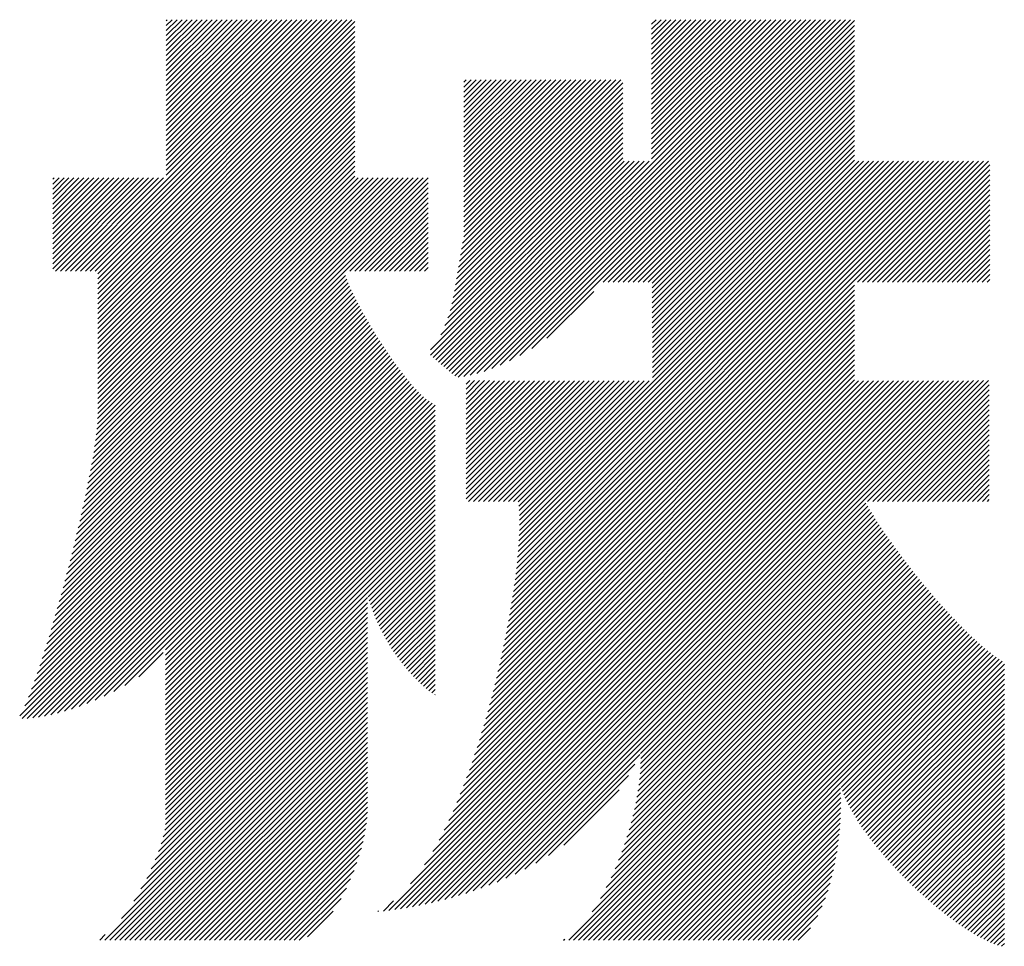
# Model space of a CAD drawing. Extents: x 94 to 2163, y 124 to 1528.
# Drawn here: x 1676 to 1694, y 146 to 163 of the extents above; entities that cross this region are included whole.
import ezdxf

# ---------------------------------------------------------------- set-up
doc = ezdxf.new("R2010")
doc.units = 0
doc.header["$LTSCALE"] = 2.5
doc.header["$MEASUREMENT"] = 0
doc.layers.add('_0-0_', color=7, linetype='CONTINUOUS')

msp = doc.modelspace()

# ---------------------------------------------------------------- linework, layer by layer
at = {"layer": '_0-0_', "color": 7, "linetype": 'Continuous'}
for p, q in [((1677.382, 158.403), (1681.838, 162.859)), ((1677.471, 158.403), (1681.927, 162.859)), ((1677.559, 158.403), (1682.015, 162.859)), ((1677.647, 158.403), (1682.103, 162.859)), ((1677.736, 158.403), (1682.192, 162.859)), ((1677.778, 158.357), (1682.28, 162.859)), ((1677.778, 158.268), (1682.335, 162.825)), ((1678.993, 160.102), (1681.75, 162.859)), ((1678.993, 160.19), (1681.661, 162.859)), ((1678.993, 160.278), (1681.573, 162.859)), ((1678.993, 160.367), (1681.485, 162.859)), ((1678.993, 160.455), (1681.396, 162.859)), ((1678.993, 160.543), (1681.308, 162.859)), ((1678.993, 160.632), (1681.22, 162.859)), ((1678.993, 160.72), (1681.131, 162.859)), ((1678.993, 160.809), (1681.043, 162.859)), ((1678.993, 160.897), (1680.954, 162.859)), ((1678.993, 160.985), (1680.866, 162.859)), ((1678.993, 161.074), (1680.778, 162.859)), ((1678.993, 161.162), (1680.689, 162.859)), ((1678.993, 161.251), (1680.601, 162.859)), ((1678.993, 161.339), (1680.512, 162.859)), ((1678.993, 161.427), (1680.424, 162.859)), ((1678.993, 161.516), (1680.336, 162.859)), ((1678.993, 161.604), (1680.247, 162.859)), ((1678.993, 161.693), (1680.159, 162.859)), ((1678.993, 161.781), (1680.07, 162.859)), ((1678.993, 161.869), (1679.982, 162.859)), ((1678.993, 161.958), (1679.894, 162.859)), ((1678.993, 162.046), (1679.805, 162.859)), ((1678.993, 162.134), (1679.717, 162.859)), ((1678.993, 162.223), (1679.629, 162.859)), ((1678.993, 162.311), (1679.54, 162.859)), ((1678.993, 162.4), (1679.452, 162.859)), ((1678.993, 162.488), (1679.363, 162.859)), ((1678.993, 162.576), (1679.275, 162.859)), ((1678.993, 162.665), (1679.187, 162.859)), ((1678.993, 162.753), (1679.098, 162.859)), ((1678.993, 162.842), (1679.01, 162.859)), ((1683.959, 156.671), (1690.147, 162.859)), ((1684.007, 156.631), (1690.235, 162.859)), ((1684.056, 156.591), (1690.324, 162.859)), ((1684.104, 156.55), (1690.412, 162.859)), ((1684.164, 156.522), (1690.5, 162.859)), ((1684.268, 156.538), (1690.589, 162.859)), ((1684.378, 156.56), (1690.677, 162.859)), ((1684.497, 156.59), (1690.765, 162.859)), ((1684.624, 156.628), (1690.854, 162.859)), ((1684.761, 156.677), (1690.942, 162.859)), ((1684.91, 156.738), (1691.031, 162.859)), ((1685.074, 156.813), (1691.119, 162.859)), ((1685.258, 156.909), (1691.191, 162.842)), ((1687.592, 160.392), (1690.058, 162.859)), ((1687.592, 160.48), (1689.97, 162.859)), ((1687.592, 160.569), (1689.882, 162.859)), ((1687.592, 160.657), (1689.793, 162.859)), ((1687.592, 160.746), (1689.705, 162.859)), ((1687.592, 160.834), (1689.616, 162.859)), ((1687.592, 160.922), (1689.528, 162.859)), ((1687.592, 161.011), (1689.44, 162.859)), ((1687.592, 161.099), (1689.351, 162.859)), ((1687.592, 161.188), (1689.263, 162.859)), ((1687.592, 161.276), (1689.174, 162.859)), ((1687.592, 161.364), (1689.086, 162.859)), ((1687.592, 161.453), (1688.998, 162.859)), ((1687.592, 161.541), (1688.909, 162.859)), ((1687.592, 161.629), (1688.821, 162.859)), ((1687.592, 161.718), (1688.733, 162.859)), ((1687.592, 161.806), (1688.644, 162.859)), ((1687.592, 161.895), (1688.556, 162.859)), ((1687.592, 161.983), (1688.467, 162.859)), ((1687.592, 162.071), (1688.379, 162.859)), ((1687.592, 162.16), (1688.291, 162.859)), ((1687.592, 162.248), (1688.202, 162.859)), ((1687.592, 162.337), (1688.114, 162.859)), ((1687.592, 162.425), (1688.025, 162.859)), ((1687.592, 162.513), (1687.937, 162.859)), ((1687.592, 162.602), (1687.849, 162.859)), ((1687.592, 162.69), (1687.76, 162.859)), ((1687.592, 162.778), (1687.672, 162.859)), ((1677.778, 158.18), (1682.335, 162.737)), ((1677.778, 158.092), (1682.335, 162.648)), ((1685.471, 157.034), (1691.191, 162.754)), ((1686.735, 158.209), (1691.191, 162.665)), ((1677.778, 158.003), (1682.335, 162.56)), ((1677.778, 157.915), (1682.335, 162.471)), ((1686.823, 158.209), (1691.191, 162.577)), ((1686.912, 158.209), (1691.191, 162.488)), ((1677.778, 157.826), (1682.335, 162.383)), ((1677.778, 157.738), (1682.335, 162.295)), ((1687, 158.209), (1691.191, 162.4)), ((1687.089, 158.209), (1691.191, 162.312)), ((1677.778, 157.65), (1682.335, 162.206)), ((1677.778, 157.561), (1682.335, 162.118)), ((1687.177, 158.209), (1691.191, 162.223)), ((1687.265, 158.209), (1691.191, 162.135)), ((1677.778, 157.473), (1682.335, 162.029)), ((1677.778, 157.385), (1682.335, 161.941)), ((1687.354, 158.209), (1691.191, 162.047)), ((1687.442, 158.209), (1691.191, 161.958)), ((1677.778, 157.296), (1682.335, 161.853)), ((1677.778, 157.208), (1682.335, 161.764)), ((1684.266, 159.011), (1687.048, 161.793)), ((1684.268, 159.101), (1686.959, 161.793)), ((1684.268, 159.189), (1686.871, 161.793)), ((1684.268, 159.278), (1686.783, 161.793)), ((1684.268, 159.366), (1686.694, 161.793)), ((1684.268, 159.454), (1686.606, 161.793)), ((1684.268, 159.543), (1686.518, 161.793)), ((1684.268, 159.631), (1686.429, 161.793)), ((1684.268, 159.719), (1686.341, 161.793)), ((1684.268, 159.808), (1686.252, 161.793)), ((1684.268, 159.896), (1686.164, 161.793)), ((1684.268, 159.985), (1686.076, 161.793)), ((1684.268, 160.073), (1685.987, 161.793)), ((1684.268, 160.161), (1685.899, 161.793)), ((1684.268, 160.25), (1685.81, 161.793)), ((1684.268, 160.338), (1685.722, 161.793)), ((1684.268, 160.427), (1685.634, 161.793)), ((1684.268, 160.515), (1685.545, 161.793)), ((1684.268, 160.603), (1685.457, 161.793)), ((1684.268, 160.692), (1685.369, 161.793)), ((1684.268, 160.78), (1685.28, 161.793)), ((1684.268, 160.869), (1685.192, 161.793)), ((1684.268, 160.957), (1685.103, 161.793)), ((1684.268, 161.045), (1685.015, 161.793)), ((1684.268, 161.134), (1684.927, 161.793)), ((1684.268, 161.222), (1684.838, 161.793)), ((1684.268, 161.31), (1684.75, 161.793)), ((1684.268, 161.399), (1684.661, 161.793)), ((1684.268, 161.487), (1684.573, 161.793)), ((1684.268, 161.576), (1684.485, 161.793)), ((1684.268, 161.664), (1684.396, 161.793)), ((1684.268, 161.752), (1684.308, 161.793)), ((1687.53, 158.209), (1691.191, 161.87)), ((1687.603, 158.193), (1691.191, 161.781)), ((1677.778, 157.119), (1682.335, 161.676)), ((1677.778, 157.031), (1682.335, 161.587)), ((1684.224, 158.792), (1687.083, 161.651)), ((1684.244, 158.9), (1687.083, 161.739)), ((1687.603, 158.105), (1691.191, 161.693)), ((1687.604, 158.017), (1691.191, 161.605)), ((1677.778, 156.943), (1682.335, 161.499)), ((1677.778, 156.854), (1682.335, 161.411)), ((1684.189, 158.581), (1687.083, 161.474)), ((1684.206, 158.686), (1687.083, 161.562)), ((1687.604, 157.929), (1691.191, 161.516)), ((1687.604, 157.841), (1691.191, 161.428)), ((1677.778, 156.766), (1682.335, 161.322)), ((1677.778, 156.677), (1682.335, 161.234)), ((1684.156, 158.371), (1687.083, 161.297)), ((1684.173, 158.476), (1687.083, 161.385)), ((1687.605, 157.753), (1691.191, 161.339)), ((1687.605, 157.665), (1691.191, 161.251)), ((1677.778, 156.589), (1682.335, 161.146)), ((1677.778, 156.501), (1682.335, 161.057)), ((1684.12, 158.158), (1687.083, 161.12)), ((1684.139, 158.265), (1687.083, 161.209)), ((1687.605, 157.577), (1691.191, 161.163)), ((1687.606, 157.489), (1691.191, 161.074)), ((1677.778, 156.412), (1682.335, 160.969)), ((1677.778, 156.324), (1682.335, 160.88)), ((1684.078, 157.939), (1687.083, 160.943)), ((1684.1, 158.05), (1687.083, 161.032)), ((1687.606, 157.401), (1691.191, 160.986)), ((1687.607, 157.313), (1691.191, 160.898)), ((1677.778, 156.236), (1682.335, 160.792)), ((1677.778, 156.147), (1682.335, 160.704)), ((1684.021, 157.705), (1687.083, 160.767)), ((1684.052, 157.824), (1687.083, 160.855)), ((1687.607, 157.225), (1691.191, 160.809)), ((1687.607, 157.137), (1691.191, 160.721)), ((1677.778, 156.059), (1682.335, 160.615)), ((1677.778, 155.97), (1682.335, 160.527)), ((1683.932, 157.439), (1687.083, 160.59)), ((1683.982, 157.578), (1687.083, 160.678)), ((1687.608, 157.049), (1691.191, 160.632)), ((1687.608, 156.961), (1691.191, 160.544)), ((1677.777, 155.793), (1682.335, 160.35)), ((1677.778, 155.882), (1682.335, 160.438)), ((1683.673, 156.915), (1687.109, 160.351)), ((1683.677, 157.008), (1687.083, 160.413)), ((1683.72, 156.874), (1687.197, 160.351)), ((1683.768, 156.833), (1687.285, 160.351)), ((1683.816, 156.793), (1687.374, 160.351)), ((1683.858, 157.277), (1687.083, 160.502)), ((1683.863, 156.752), (1687.462, 160.351)), ((1683.911, 156.711), (1687.551, 160.351)), ((1685.036, 152.092), (1693.296, 160.351)), ((1685.057, 152.2), (1693.208, 160.351)), ((1685.076, 152.308), (1693.119, 160.351)), ((1685.094, 152.414), (1693.031, 160.351)), ((1685.112, 152.52), (1692.942, 160.351)), ((1685.128, 152.625), (1692.854, 160.351)), ((1685.144, 152.729), (1692.766, 160.351)), ((1685.159, 152.833), (1692.677, 160.351)), ((1685.173, 152.935), (1692.589, 160.351)), ((1685.186, 153.037), (1692.5, 160.351)), ((1685.198, 153.137), (1692.412, 160.351)), ((1685.209, 153.237), (1692.324, 160.351)), ((1685.219, 153.335), (1692.235, 160.351)), ((1685.228, 153.433), (1692.147, 160.351)), ((1685.236, 153.529), (1692.058, 160.351)), ((1685.243, 153.624), (1691.97, 160.351)), ((1685.248, 153.718), (1691.882, 160.351)), ((1685.252, 153.81), (1691.793, 160.351)), ((1685.253, 154.076), (1691.528, 160.351)), ((1685.254, 153.9), (1691.705, 160.351)), ((1685.255, 153.989), (1691.617, 160.351)), ((1687.609, 156.873), (1691.191, 160.456)), ((1687.609, 156.785), (1691.191, 160.367)), ((1687.609, 156.697), (1691.263, 160.351)), ((1687.61, 156.521), (1691.44, 160.351)), ((1687.61, 156.609), (1691.351, 160.351)), ((1691.243, 158.209), (1693.384, 160.351)), ((1691.331, 158.209), (1693.473, 160.351)), ((1691.42, 158.209), (1693.561, 160.351)), ((1677.763, 155.602), (1682.335, 160.173)), ((1677.772, 155.699), (1682.335, 160.262)), ((1691.508, 158.209), (1693.585, 160.286)), ((1691.596, 158.209), (1693.585, 160.198)), ((1676.982, 159.858), (1677.181, 160.058)), ((1676.982, 159.947), (1677.093, 160.058)), ((1676.982, 160.035), (1677.005, 160.058)), ((1676.982, 159.416), (1677.622, 160.057)), ((1676.982, 159.505), (1677.534, 160.057)), ((1676.982, 159.593), (1677.446, 160.057)), ((1676.982, 159.682), (1677.357, 160.057)), ((1676.982, 159.77), (1677.269, 160.057)), ((1676.982, 158.975), (1678.063, 160.056)), ((1676.982, 159.063), (1677.975, 160.056)), ((1676.982, 159.151), (1677.887, 160.056)), ((1676.982, 159.24), (1677.798, 160.056)), ((1676.982, 159.328), (1677.71, 160.056)), ((1676.982, 158.444), (1678.592, 160.055)), ((1676.982, 158.533), (1678.504, 160.055)), ((1676.982, 158.621), (1678.416, 160.055)), ((1676.982, 158.709), (1678.328, 160.055)), ((1676.982, 158.798), (1678.239, 160.055)), ((1676.982, 158.886), (1678.151, 160.055)), ((1677.029, 158.403), (1678.68, 160.054)), ((1677.117, 158.403), (1678.769, 160.054)), ((1677.206, 158.403), (1678.857, 160.054)), ((1677.294, 158.403), (1678.945, 160.054)), ((1677.432, 153.857), (1683.634, 160.058)), ((1677.459, 153.972), (1683.545, 160.058)), ((1677.485, 154.086), (1683.456, 160.057)), ((1677.511, 154.2), (1683.368, 160.057)), ((1677.536, 154.314), (1683.279, 160.057)), ((1677.56, 154.426), (1683.19, 160.057)), ((1677.584, 154.538), (1683.102, 160.056)), ((1677.606, 154.649), (1683.013, 160.056)), ((1677.628, 154.76), (1682.924, 160.056)), ((1677.649, 154.869), (1682.836, 160.055)), ((1677.67, 154.978), (1682.747, 160.055)), ((1677.689, 155.085), (1682.658, 160.055)), ((1677.707, 155.191), (1682.57, 160.054)), ((1677.723, 155.296), (1682.481, 160.054)), ((1677.738, 155.4), (1682.392, 160.054)), ((1677.752, 155.502), (1682.335, 160.085)), ((1691.685, 158.209), (1693.585, 160.11)), ((1691.773, 158.209), (1693.585, 160.021)), ((1677.377, 153.624), (1683.634, 159.881)), ((1677.405, 153.741), (1683.634, 159.969)), ((1691.862, 158.209), (1693.585, 159.933)), ((1691.95, 158.209), (1693.585, 159.844)), ((1682.244, 158.403), (1683.634, 159.793)), ((1682.332, 158.403), (1683.634, 159.704)), ((1692.038, 158.209), (1693.585, 159.756)), ((1692.127, 158.209), (1693.585, 159.668)), ((1682.42, 158.403), (1683.634, 159.616)), ((1682.509, 158.403), (1683.634, 159.528)), ((1692.215, 158.209), (1693.585, 159.579)), ((1692.303, 158.209), (1693.585, 159.491)), ((1682.597, 158.403), (1683.634, 159.439)), ((1682.686, 158.403), (1683.634, 159.351)), ((1692.392, 158.209), (1693.585, 159.402)), ((1692.48, 158.209), (1693.585, 159.314)), ((1682.774, 158.403), (1683.634, 159.262)), ((1682.862, 158.403), (1683.634, 159.174)), ((1692.569, 158.209), (1693.585, 159.226)), ((1692.657, 158.209), (1693.585, 159.137)), ((1682.951, 158.403), (1683.634, 159.086)), ((1683.039, 158.403), (1683.634, 158.997)), ((1692.745, 158.209), (1693.585, 159.049)), ((1692.834, 158.209), (1693.585, 158.96)), ((1683.128, 158.403), (1683.634, 158.909)), ((1683.216, 158.403), (1683.634, 158.82)), ((1692.922, 158.209), (1693.585, 158.872)), ((1693.011, 158.209), (1693.585, 158.784)), ((1683.304, 158.403), (1683.634, 158.732)), ((1683.393, 158.403), (1683.634, 158.644)), ((1693.099, 158.209), (1693.585, 158.695)), ((1693.187, 158.209), (1693.585, 158.607)), ((1683.481, 158.403), (1683.634, 158.555)), ((1683.57, 158.403), (1683.634, 158.467)), ((1693.276, 158.209), (1693.585, 158.519)), ((1693.364, 158.209), (1693.585, 158.43)), ((1677.319, 153.39), (1682.192, 158.262)), ((1677.348, 153.507), (1682.17, 158.329)), ((1693.453, 158.209), (1693.585, 158.342)), ((1693.541, 158.209), (1693.585, 158.253)), ((1677.259, 153.152), (1682.242, 158.136)), ((1677.289, 153.271), (1682.216, 158.198)), ((1685.016, 151.982), (1691.191, 158.157)), ((1677.164, 152.792), (1682.327, 157.955)), ((1677.196, 152.913), (1682.298, 158.015)), ((1677.228, 153.033), (1682.269, 158.075)), ((1684.971, 151.761), (1691.191, 157.981)), ((1684.994, 151.872), (1691.191, 158.069)), ((1685.739, 157.214), (1686.567, 158.041)), ((1677.062, 152.426), (1682.417, 157.78)), ((1677.097, 152.549), (1682.386, 157.838)), ((1677.131, 152.671), (1682.356, 157.896)), ((1684.923, 151.536), (1691.191, 157.804)), ((1684.947, 151.649), (1691.191, 157.892)), ((1676.954, 152.053), (1682.511, 157.609)), ((1676.991, 152.178), (1682.479, 157.666)), ((1677.027, 152.302), (1682.448, 157.723)), ((1684.871, 151.307), (1691.191, 157.627)), ((1684.897, 151.422), (1691.191, 157.716)), ((1676.795, 151.54), (1682.642, 157.386)), ((1676.837, 151.67), (1682.609, 157.442)), ((1676.877, 151.799), (1682.576, 157.497)), ((1676.916, 151.926), (1682.543, 157.553)), ((1684.815, 151.075), (1691.191, 157.45)), ((1684.844, 151.191), (1691.191, 157.539)), ((1676.658, 151.138), (1682.743, 157.222)), ((1676.706, 151.274), (1682.709, 157.277)), ((1676.752, 151.408), (1682.675, 157.331)), ((1684.755, 150.837), (1691.191, 157.274)), ((1684.785, 150.957), (1691.191, 157.362)), ((1676.484, 150.699), (1682.847, 157.061)), ((1676.55, 150.853), (1682.812, 157.115)), ((1676.607, 150.998), (1682.777, 157.168)), ((1684.689, 150.595), (1691.191, 157.097)), ((1684.723, 150.717), (1691.191, 157.185)), ((1676.396, 150.522), (1682.882, 157.008)), ((1676.438, 150.476), (1682.918, 156.955)), ((1676.53, 150.479), (1682.953, 156.903)), ((1684.619, 150.348), (1691.191, 156.92)), ((1684.655, 150.472), (1691.191, 157.008)), ((1676.627, 150.488), (1682.99, 156.851)), ((1676.73, 150.502), (1683.026, 156.799)), ((1676.837, 150.521), (1683.063, 156.747)), ((1676.948, 150.544), (1683.101, 156.696)), ((1684.542, 150.094), (1691.191, 156.743)), ((1684.581, 150.222), (1691.191, 156.832)), ((1677.065, 150.572), (1683.138, 156.646)), ((1677.187, 150.606), (1683.177, 156.596)), ((1677.314, 150.644), (1683.215, 156.546)), ((1684.458, 149.833), (1691.191, 156.566)), ((1684.501, 149.965), (1691.191, 156.655)), ((1677.447, 150.689), (1683.255, 156.497)), ((1677.587, 150.741), (1683.295, 156.448)), ((1677.735, 150.8), (1683.335, 156.401)), ((1677.893, 150.87), (1683.376, 156.354)), ((1682.939, 147.078), (1692.323, 156.462)), ((1683.041, 147.091), (1692.412, 156.462)), ((1683.145, 147.106), (1692.5, 156.462)), ((1683.25, 147.123), (1692.589, 156.462)), ((1683.319, 147.545), (1692.235, 156.462)), ((1683.358, 147.142), (1692.677, 156.462)), ((1683.467, 147.163), (1692.766, 156.462)), ((1683.572, 147.887), (1692.147, 156.462)), ((1683.578, 147.186), (1692.854, 156.462)), ((1683.692, 147.212), (1692.943, 156.462)), ((1683.716, 148.119), (1692.058, 156.461)), ((1683.808, 147.239), (1693.031, 156.462)), ((1683.827, 148.319), (1691.97, 156.461)), ((1683.92, 148.5), (1691.881, 156.461)), ((1683.927, 147.269), (1693.12, 156.462)), ((1684.002, 148.67), (1691.793, 156.461)), ((1684.048, 147.302), (1693.208, 156.462)), ((1684.075, 148.832), (1691.704, 156.461)), ((1684.142, 148.987), (1691.616, 156.461)), ((1684.172, 147.338), (1693.297, 156.463)), ((1684.203, 149.137), (1691.527, 156.461)), ((1684.261, 149.283), (1691.439, 156.461)), ((1684.3, 147.377), (1693.385, 156.463)), ((1684.308, 156.048), (1684.723, 156.463)), ((1684.308, 156.136), (1684.635, 156.463)), ((1684.308, 156.225), (1684.546, 156.463)), ((1684.308, 156.313), (1684.458, 156.463)), ((1684.308, 156.401), (1684.37, 156.463)), ((1684.308, 154.457), (1686.313, 156.462)), ((1684.308, 154.545), (1686.225, 156.462)), ((1684.308, 154.634), (1686.136, 156.462)), ((1684.308, 154.722), (1686.048, 156.462)), ((1684.308, 154.81), (1685.96, 156.462)), ((1684.308, 154.899), (1685.871, 156.462)), ((1684.308, 154.987), (1685.783, 156.462)), ((1684.308, 155.076), (1685.695, 156.462)), ((1684.308, 155.164), (1685.606, 156.462)), ((1684.308, 155.252), (1685.518, 156.462)), ((1684.308, 155.341), (1685.43, 156.462)), ((1684.308, 155.429), (1685.341, 156.462)), ((1684.308, 155.517), (1685.253, 156.462)), ((1684.308, 155.606), (1685.165, 156.462)), ((1684.308, 155.694), (1685.076, 156.462)), ((1684.308, 155.783), (1684.988, 156.462)), ((1684.308, 155.871), (1684.9, 156.462)), ((1684.308, 155.959), (1684.811, 156.462)), ((1684.308, 154.368), (1686.401, 156.461)), ((1684.314, 149.425), (1691.35, 156.461)), ((1684.351, 154.323), (1686.49, 156.461)), ((1684.365, 149.564), (1691.262, 156.461)), ((1684.412, 149.7), (1691.191, 156.478)), ((1684.431, 147.421), (1693.474, 156.463)), ((1684.44, 154.323), (1686.578, 156.461)), ((1684.528, 154.323), (1686.666, 156.461)), ((1684.616, 154.323), (1686.755, 156.461)), ((1684.705, 154.323), (1686.843, 156.461)), ((1684.793, 154.323), (1686.931, 156.461)), ((1684.882, 154.323), (1687.02, 156.461)), ((1684.97, 154.323), (1687.108, 156.461)), ((1685.058, 154.323), (1687.196, 156.461)), ((1685.147, 154.323), (1687.285, 156.461)), ((1685.229, 154.317), (1687.373, 156.461)), ((1685.241, 154.24), (1687.461, 156.461)), ((1685.248, 154.16), (1687.55, 156.461)), ((1691.422, 154.323), (1693.562, 156.463)), ((1691.511, 154.323), (1693.576, 156.388)), ((1678.065, 150.953), (1683.419, 156.307)), ((1678.259, 151.059), (1683.462, 156.262)), ((1678.979, 151.691), (1683.506, 156.218)), ((1678.979, 151.602), (1683.552, 156.176)), ((1691.599, 154.323), (1693.576, 156.3)), ((1691.687, 154.323), (1693.576, 156.211)), ((1678.979, 151.514), (1683.6, 156.135)), ((1678.979, 151.425), (1683.65, 156.097)), ((1678.979, 151.337), (1683.704, 156.063)), ((1678.979, 151.249), (1683.758, 156.028)), ((1691.776, 154.323), (1693.576, 156.123)), ((1691.864, 154.323), (1693.576, 156.035)), ((1678.979, 151.16), (1683.758, 155.94)), ((1678.979, 151.072), (1683.758, 155.851)), ((1691.953, 154.323), (1693.576, 155.946)), ((1692.041, 154.323), (1693.576, 155.858)), ((1678.979, 150.983), (1683.758, 155.763)), ((1678.979, 150.895), (1683.758, 155.674)), ((1692.129, 154.323), (1693.576, 155.77)), ((1692.218, 154.323), (1693.576, 155.681)), ((1678.979, 150.807), (1683.758, 155.586)), ((1678.979, 150.718), (1683.758, 155.498)), ((1692.306, 154.323), (1693.576, 155.593)), ((1692.395, 154.323), (1693.576, 155.504)), ((1678.979, 150.63), (1683.758, 155.409)), ((1678.979, 150.541), (1683.758, 155.321)), ((1692.483, 154.323), (1693.576, 155.416)), ((1692.571, 154.323), (1693.576, 155.328)), ((1678.979, 150.453), (1683.758, 155.232)), ((1678.979, 150.365), (1683.758, 155.144)), ((1692.66, 154.323), (1693.576, 155.239)), ((1692.748, 154.323), (1693.576, 155.151)), ((1678.979, 150.276), (1683.758, 155.056)), ((1678.979, 150.188), (1683.758, 154.967)), ((1692.836, 154.323), (1693.576, 155.062)), ((1692.925, 154.323), (1693.576, 154.974)), ((1678.979, 150.1), (1683.758, 154.879)), ((1678.979, 150.011), (1683.758, 154.791)), ((1693.013, 154.323), (1693.576, 154.886)), ((1693.102, 154.323), (1693.576, 154.797)), ((1678.979, 149.923), (1683.758, 154.702)), ((1678.979, 149.834), (1683.758, 154.614)), ((1693.19, 154.323), (1693.576, 154.709)), ((1693.278, 154.323), (1693.576, 154.62)), ((1678.979, 149.746), (1683.758, 154.525)), ((1678.979, 149.658), (1683.758, 154.437)), ((1693.367, 154.323), (1693.576, 154.532)), ((1693.455, 154.323), (1693.576, 154.444)), ((1678.979, 149.569), (1683.758, 154.349)), ((1678.979, 149.481), (1683.758, 154.26)), ((1684.567, 147.468), (1691.392, 154.293)), ((1693.544, 154.323), (1693.576, 154.355)), ((1678.979, 149.392), (1683.758, 154.172)), ((1678.979, 149.304), (1683.758, 154.083)), ((1684.709, 147.521), (1691.424, 154.237)), ((1684.856, 147.58), (1691.457, 154.181)), ((1685.01, 147.646), (1691.491, 154.126)), ((1685.174, 147.721), (1691.524, 154.072)), ((1678.979, 149.216), (1683.758, 153.995)), ((1678.979, 149.127), (1683.758, 153.907)), ((1687.399, 149.858), (1691.558, 154.017)), ((1687.399, 149.681), (1691.628, 153.91)), ((1687.401, 149.771), (1691.593, 153.963)), ((1682.571, 152.631), (1683.758, 153.818)), ((1682.591, 152.563), (1683.758, 153.73)), ((1687.379, 149.396), (1691.734, 153.751)), ((1687.389, 149.494), (1691.698, 153.804)), ((1687.395, 149.589), (1691.663, 153.857)), ((1682.612, 152.495), (1683.758, 153.641)), ((1682.634, 152.429), (1683.758, 153.553)), ((1687.312, 148.976), (1691.88, 153.543)), ((1687.333, 149.085), (1691.843, 153.595)), ((1687.352, 149.192), (1691.806, 153.647)), ((1687.367, 149.295), (1691.77, 153.699)), ((1682.658, 152.364), (1683.758, 153.465)), ((1682.683, 152.301), (1683.758, 153.376)), ((1687.229, 148.627), (1691.992, 153.39)), ((1687.26, 148.747), (1691.954, 153.441)), ((1687.288, 148.863), (1691.917, 153.492)), ((1682.708, 152.238), (1683.758, 153.288)), ((1682.735, 152.177), (1683.758, 153.2)), ((1687.112, 148.245), (1692.106, 153.239)), ((1687.155, 148.377), (1692.067, 153.289)), ((1687.194, 148.504), (1692.029, 153.339)), ((1682.763, 152.116), (1683.758, 153.111)), ((1682.792, 152.057), (1683.758, 153.023)), ((1686.874, 147.654), (1692.26, 153.04)), ((1686.946, 147.814), (1692.221, 153.089)), ((1687.008, 147.964), (1692.183, 153.139)), ((1687.063, 148.107), (1692.144, 153.189)), ((1682.822, 151.999), (1683.758, 152.934)), ((1682.853, 151.941), (1683.758, 152.846)), ((1686.124, 146.55), (1692.419, 152.845)), ((1686.54, 147.054), (1692.379, 152.893)), ((1686.686, 147.288), (1692.339, 152.942)), ((1686.79, 147.481), (1692.3, 152.991)), ((1682.885, 151.884), (1683.758, 152.758)), ((1682.917, 151.829), (1683.758, 152.669)), ((1686.212, 146.55), (1692.459, 152.796)), ((1686.3, 146.55), (1692.499, 152.748)), ((1686.389, 146.55), (1692.54, 152.7)), ((1678.979, 149.039), (1682.557, 152.618)), ((1678.979, 148.95), (1682.557, 152.529)), ((1682.951, 151.774), (1683.758, 152.581)), ((1686.477, 146.55), (1692.58, 152.653)), ((1686.566, 146.55), (1692.621, 152.605)), ((1686.654, 146.55), (1692.663, 152.558)), ((1686.742, 146.55), (1692.704, 152.511)), ((1678.979, 148.862), (1682.557, 152.441)), ((1678.979, 148.774), (1682.557, 152.352)), ((1682.985, 151.72), (1683.758, 152.492)), ((1683.02, 151.666), (1683.758, 152.404)), ((1686.831, 146.55), (1692.746, 152.464)), ((1686.919, 146.55), (1692.788, 152.418)), ((1687.008, 146.55), (1692.83, 152.372)), ((1687.096, 146.55), (1692.872, 152.326)), ((1678.979, 148.685), (1682.557, 152.264)), ((1678.979, 148.597), (1682.557, 152.176)), ((1683.056, 151.614), (1683.758, 152.316)), ((1683.093, 151.562), (1683.758, 152.227)), ((1687.184, 146.55), (1692.915, 152.28)), ((1687.273, 146.55), (1692.958, 152.235)), ((1687.361, 146.55), (1693.001, 152.189)), ((1678.941, 148.383), (1682.557, 151.999)), ((1678.967, 148.497), (1682.557, 152.087)), ((1683.13, 151.511), (1683.758, 152.139)), ((1683.169, 151.461), (1683.758, 152.05)), ((1687.449, 146.55), (1693.045, 152.145)), ((1687.538, 146.55), (1693.088, 152.1)), ((1687.626, 146.55), (1693.133, 152.056)), ((1687.715, 146.55), (1693.177, 152.012)), ((1678.855, 148.12), (1682.557, 151.822)), ((1678.903, 148.257), (1682.557, 151.911)), ((1683.208, 151.412), (1683.758, 151.962)), ((1683.248, 151.363), (1683.758, 151.874)), ((1687.803, 146.55), (1693.222, 151.968)), ((1687.891, 146.55), (1693.267, 151.925)), ((1687.98, 146.55), (1693.313, 151.883)), ((1688.068, 146.55), (1693.359, 151.84)), ((1688.157, 146.55), (1693.406, 151.799)), ((1678.505, 151.217), (1678.937, 151.649)), ((1678.728, 147.816), (1682.557, 151.645)), ((1678.797, 147.973), (1682.557, 151.734)), ((1683.288, 151.316), (1683.758, 151.785)), ((1683.33, 151.269), (1683.758, 151.697)), ((1690.951, 149.255), (1693.453, 151.758)), ((1690.974, 149.19), (1693.501, 151.717)), ((1690.998, 149.126), (1693.549, 151.677)), ((1691.025, 149.065), (1693.598, 151.638)), ((1678.545, 147.457), (1682.557, 151.469)), ((1678.646, 147.645), (1682.557, 151.557)), ((1683.372, 151.223), (1683.758, 151.609)), ((1683.416, 151.178), (1683.758, 151.52)), ((1691.053, 149.004), (1693.648, 151.599)), ((1691.083, 148.945), (1693.699, 151.562)), ((1691.113, 148.887), (1693.752, 151.526)), ((1691.145, 148.831), (1693.805, 151.491)), ((1678.197, 146.931), (1682.557, 151.292)), ((1678.416, 147.238), (1682.557, 151.38)), ((1683.46, 151.134), (1683.758, 151.432)), ((1683.505, 151.09), (1683.758, 151.343)), ((1691.177, 148.775), (1693.844, 151.441)), ((1691.211, 148.72), (1693.844, 151.353)), ((1677.904, 146.55), (1682.557, 151.203)), ((1677.992, 146.55), (1682.557, 151.115)), ((1683.551, 151.048), (1683.758, 151.255)), ((1683.599, 151.008), (1683.758, 151.167)), ((1691.245, 148.665), (1693.844, 151.264)), ((1691.28, 148.612), (1693.844, 151.176)), ((1678.08, 146.55), (1682.557, 151.027)), ((1678.169, 146.55), (1682.557, 150.938)), ((1683.648, 150.968), (1683.758, 151.078)), ((1683.699, 150.931), (1683.758, 150.99)), ((1691.315, 148.559), (1693.844, 151.087)), ((1691.351, 148.507), (1693.844, 150.999)), ((1678.257, 146.55), (1682.557, 150.85)), ((1678.345, 146.55), (1682.557, 150.761)), ((1683.754, 150.897), (1683.758, 150.901)), ((1691.388, 148.455), (1693.844, 150.911)), ((1691.425, 148.404), (1693.844, 150.822)), ((1678.434, 146.55), (1682.557, 150.673)), ((1678.522, 146.55), (1682.557, 150.585)), ((1691.463, 148.353), (1693.844, 150.734)), ((1691.501, 148.303), (1693.844, 150.646)), ((1678.611, 146.55), (1682.557, 150.496)), ((1678.699, 146.55), (1682.557, 150.408)), ((1691.54, 148.254), (1693.844, 150.557)), ((1691.58, 148.205), (1693.844, 150.469)), ((1678.787, 146.55), (1682.557, 150.32)), ((1678.876, 146.55), (1682.557, 150.231)), ((1691.619, 148.156), (1693.844, 150.38)), ((1691.659, 148.108), (1693.844, 150.292)), ((1678.964, 146.55), (1682.557, 150.143)), ((1679.053, 146.55), (1682.557, 150.054)), ((1691.7, 148.06), (1693.844, 150.204)), ((1691.741, 148.013), (1693.844, 150.115)), ((1679.141, 146.55), (1682.557, 149.966)), ((1679.229, 146.55), (1682.557, 149.878)), ((1691.782, 147.966), (1693.844, 150.027)), ((1691.824, 147.919), (1693.844, 149.938)), ((1679.318, 146.55), (1682.557, 149.789)), ((1685.35, 147.809), (1687.383, 149.842)), ((1691.866, 147.873), (1693.844, 149.85)), ((1691.909, 147.827), (1693.844, 149.762)), ((1679.406, 146.55), (1682.557, 149.701)), ((1679.494, 146.55), (1682.557, 149.612)), ((1685.544, 147.914), (1687.298, 149.669)), ((1691.951, 147.781), (1693.844, 149.673)), ((1691.995, 147.736), (1693.844, 149.585)), ((1679.583, 146.55), (1682.557, 149.524)), ((1679.671, 146.55), (1682.557, 149.436)), ((1685.765, 148.047), (1687.186, 149.468)), ((1692.038, 147.691), (1693.844, 149.496)), ((1692.082, 147.647), (1693.844, 149.408)), ((1679.76, 146.55), (1682.557, 149.347)), ((1679.848, 146.55), (1682.557, 149.259)), ((1686.04, 148.234), (1687.019, 149.213)), ((1688.245, 146.55), (1690.939, 149.243)), ((1692.126, 147.603), (1693.844, 149.32)), ((1692.171, 147.559), (1693.844, 149.231)), ((1679.936, 146.55), (1682.557, 149.171)), ((1680.025, 146.55), (1682.557, 149.082)), ((1688.333, 146.55), (1690.943, 149.159)), ((1688.422, 146.55), (1690.945, 149.073)), ((1692.216, 147.515), (1693.844, 149.143)), ((1692.261, 147.472), (1693.844, 149.055)), ((1680.113, 146.55), (1682.557, 148.994)), ((1680.202, 146.55), (1682.557, 148.905)), ((1688.51, 146.55), (1690.946, 148.986)), ((1688.598, 146.55), (1690.946, 148.897)), ((1692.307, 147.43), (1693.844, 148.966)), ((1692.353, 147.387), (1693.844, 148.878)), ((1680.29, 146.55), (1682.557, 148.816)), ((1680.378, 146.55), (1682.552, 148.723)), ((1688.687, 146.55), (1690.943, 148.806)), ((1688.775, 146.55), (1690.939, 148.714)), ((1692.399, 147.345), (1693.844, 148.789)), ((1692.446, 147.303), (1693.844, 148.701)), ((1680.467, 146.55), (1682.541, 148.624)), ((1680.555, 146.55), (1682.526, 148.521)), ((1688.864, 146.55), (1690.934, 148.62)), ((1688.952, 146.55), (1690.927, 148.524)), ((1692.493, 147.262), (1693.844, 148.613)), ((1692.54, 147.221), (1693.844, 148.524)), ((1680.644, 146.55), (1682.506, 148.412)), ((1689.04, 146.55), (1690.918, 148.427)), ((1689.129, 146.55), (1690.907, 148.327)), ((1692.588, 147.181), (1693.844, 148.436)), ((1692.637, 147.14), (1693.844, 148.347)), ((1680.732, 146.55), (1682.481, 148.298)), ((1680.82, 146.55), (1682.45, 148.179)), ((1689.217, 146.55), (1690.894, 148.226)), ((1692.685, 147.101), (1693.844, 148.259)), ((1692.734, 147.061), (1693.844, 148.171)), ((1680.909, 146.55), (1682.414, 148.054)), ((1689.306, 146.55), (1690.879, 148.123)), ((1689.394, 146.55), (1690.861, 148.017)), ((1692.784, 147.022), (1693.844, 148.082)), ((1692.833, 146.984), (1693.844, 147.994)), ((1680.997, 146.55), (1682.371, 147.923)), ((1681.085, 146.55), (1682.32, 147.784)), ((1689.482, 146.55), (1690.841, 147.908)), ((1689.571, 146.55), (1690.817, 147.796)), ((1692.884, 146.946), (1693.844, 147.905)), ((1692.935, 146.908), (1693.844, 147.817)), ((1681.174, 146.55), (1682.259, 147.635)), ((1689.659, 146.55), (1690.79, 147.681)), ((1692.986, 146.871), (1693.844, 147.729)), ((1693.038, 146.835), (1693.844, 147.64)), ((1681.262, 146.55), (1682.186, 147.473)), ((1689.748, 146.55), (1690.758, 147.56)), ((1689.836, 146.55), (1690.721, 147.434)), ((1693.09, 146.799), (1693.844, 147.552)), ((1693.143, 146.763), (1693.844, 147.464)), ((1681.351, 146.55), (1682.091, 147.29)), ((1689.924, 146.55), (1690.675, 147.3)), ((1693.197, 146.729), (1693.844, 147.375)), ((1693.251, 146.695), (1693.844, 147.287)), ((1682.84, 147.066), (1683.02, 147.247)), ((1690.013, 146.55), (1690.618, 147.155)), ((1693.306, 146.661), (1693.844, 147.198)), ((1693.363, 146.629), (1693.844, 147.11)), ((1681.496, 146.607), (1681.951, 147.061)), ((1682.742, 147.057), (1682.756, 147.071)), ((1690.101, 146.55), (1690.54, 146.989)), ((1693.42, 146.598), (1693.844, 147.022)), ((1693.478, 146.567), (1693.844, 146.933)), ((1690.189, 146.55), (1690.409, 146.769)), ((1693.537, 146.538), (1693.844, 146.845)), ((1693.598, 146.511), (1693.844, 146.756)), ((1677.815, 146.55), (1677.913, 146.647)), ((1686.035, 146.55), (1686.055, 146.569)), ((1693.66, 146.485), (1693.844, 146.668)), ((1693.725, 146.461), (1693.844, 146.58)), ((1693.793, 146.441), (1693.844, 146.491))]:
    msp.add_line(p, q, dxfattribs=at)

doc.saveas('drawing.dxf')
